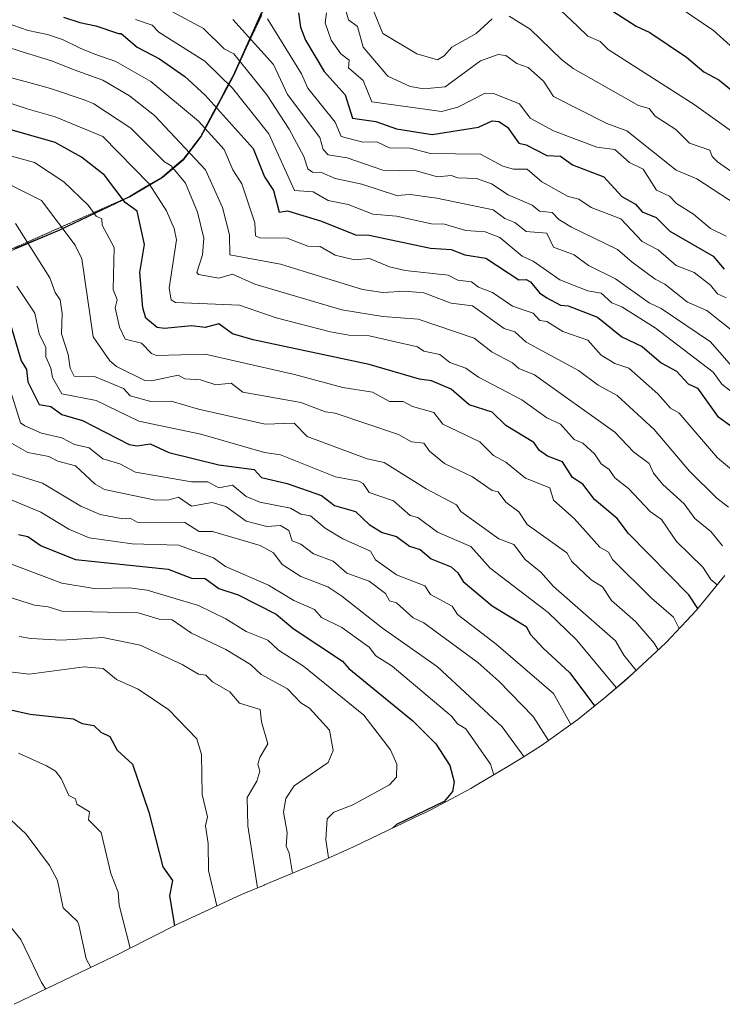
# Model space of a CAD drawing. Units: metres. Extents: x 672146 to 675467, y 4735986 to 4737604.
# Drawn here: x 674154 to 674359, y 4736091 to 4736380 of the extents above; entities that cross this region are included whole.
import ezdxf

# ---------------------------------------------------------------- set-up
doc = ezdxf.new("R2010")
doc.units = ezdxf.units.M
doc.header["$MEASUREMENT"] = 0
doc.linetypes.add('TRAZOS2', pattern=[0.375, 0.25, -0.125])
for name, color, linetype, lineweight in [('Arbolado forestal CxS', 92, 'Continuous', 0), ('Comunidad autónoma', 142, 'Continuous', 30), ('Curva de nivel maestra', 36, 'Continuous', 30), ('Curva de nivel normal', 36, 'Continuous', 0), ('Matorral CxS', 135, 'Continuous', 0), ('Municipio', 9, 'Continuous', 13), ('Municipio CxS', 142, 'Continuous', 0), ('Provincia', 19, 'Continuous', 0), ('Vía pecuaria eje', 92, 'TRAZOS2', 0)]:
    doc.layers.add(name, color=color, linetype=linetype, lineweight=lineweight)

# ---------------------------------------------------------------- blocks, each defined once
blk = doc.blocks.new('*U150')
at = {"layer": 'Arbolado forestal CxS', "color": 92, "linetype": 'Continuous', "lineweight": 0}
for points in [[(673944.6445, 4736386.3127, 1262.4079), (673964.2579, 4736364.0839, 1286.4426), (673976.0255, 4736343.1631, 1303.9681), (673990.4087, 4736318.3191, 1324.5878), (674004.7917, 4736322.2411, 1317.4574), (674020.4827, 4736344.4695, 1289.4184), (674033.5585, 4736336.6247, 1295.7109), (674036.1731, 4736309.1659, 1328.8673), (674032.2497, 4736292.1671, 1335.995), (674039.8895, 4736261.4369, 1358.991), (674065.3511, 4736271.5573, 1345.7999), (674094.1609, 4736285.4269, 1329.0989), (674112.5307, 4736294.7867, 1318.4), (674138.0805, 4736306.5663, 1300.7381), (674165.2901, 4736317.9961, 1285.345), (674185.8099, 4736327.7757, 1274.15), (674195.3499, 4736333.4157, 1267.2268), (674201.4799, 4736338.6155, 1262.2255), (674206.6799, 4736345.4355, 1256.7324), (674216.1299, 4736363.1451, 1243.364), (674232.8403, 4736400.1647, 1220.2227)], [(674360.0107, 4736216.9077, 1268.2528), (674351.7081, 4736206.7909, 1275.3009), (674342.7615, 4736197.2387, 1283.1552), (674333.2093, 4736188.2921, 1290.7279), (674330.7181, 4736186.1433, 1292.8485), (674324.5881, 4736180.9433, 1297.9049), (674316.9623, 4736174.7895, 1303.2464), (674306.3241, 4736167.1661, 1311.0279), (674300.9499, 4736163.7857, 1314.5482), (674296.9923, 4736161.2963, 1316.9494), (674287.4522, 4736155.6562, 1321.3721), (674285.6699, 4736154.6148, 1321.8221), (674274.1276, 4736148.4454, 1322.6701), (674271.7525, 4736147.2935, 1322.6975), (674270.9722, 4736146.9214, 1322.621), (674251.2425, 4736137.5135, 1326.2452), (674242.5723, 4736133.6293, 1330.0131), (674225.1823, 4736126.3293, 1338.269), (674225.0793, 4736126.2861, 1338.3157), (674218.4899, 4736123.5243, 1341.0612), (674199.7111, 4736114.8661, 1348.9109), (674184.8675, 4736107.2989, 1355.3252), (674182.4877, 4736106.1055, 1356.1872), (674180.7613, 4736105.2643, 1356.8811), (674151.9413, 4736091.3943, 1368.253)]]:
    blk.add_polyline3d(points, dxfattribs=at)
blk = doc.blocks.new('*U161')
at = {"layer": 'Curva de nivel normal', "color": 36, "linetype": 'Continuous', "lineweight": 0}
blk.add_polyline3d([(674215.98, 4736379.73, 1235), (674227.88, 4736366.53, 1235), (674232, 4736357.75, 1235), (674241.41, 4736345.16, 1235), (674242.37, 4736341.63, 1235), (674243.88, 4736340.05, 1235), (674249.46, 4736339.21, 1235), (674259.87, 4736335.55, 1235), (674269.59, 4736335.35, 1235), (674275.87, 4736333.63, 1235), (674279.87, 4736333.99, 1235), (674281.87, 4736333.34, 1235), (674287.35, 4736333.11, 1235), (674291.7, 4736331.63, 1235), (674296.61, 4736328.37, 1235), (674303.59, 4736325.36, 1235), (674305.81, 4736323.58, 1235), (674309.45, 4736323.22, 1235), (674311.42, 4736321.19, 1235), (674315.1, 4736318.87, 1235), (674328.61, 4736312.38, 1235), (674332.86, 4736308.63, 1235), (674339.65, 4736303.64, 1235), (674342.48, 4736302.25, 1235), (674349.13, 4736296.91, 1235), (674354.73, 4736294.51, 1235), (674363.4, 4736287.64, 1235)], dxfattribs=at)
blk = doc.blocks.new('*U162')
at = {"layer": 'Curva de nivel normal', "color": 36, "linetype": 'Continuous', "lineweight": 0}
blk.add_polyline3d([(674365.9, 4736267.64, 1245), (674359.15, 4736272.93, 1245), (674356.63, 4736276.41, 1245), (674339.68, 4736289.45, 1245), (674329.87, 4736295.59, 1245), (674326.95, 4736296.72, 1245), (674323.79, 4736299.56, 1245), (674319.87, 4736300.3, 1245), (674311.74, 4736303.51, 1245), (674303.87, 4736308.96, 1245), (674300.64, 4736310.41, 1245), (674294.12, 4736315.89, 1245), (674289.87, 4736317.54, 1245), (674284.19, 4736317.96, 1245), (674277.97, 4736319.74, 1245), (674274.08, 4736319.85, 1245), (674263.87, 4736322.09, 1245), (674256.91, 4736322.67, 1245), (674249.76, 4736325.52, 1245), (674243.88, 4736326.71, 1245), (674239.47, 4736329.22, 1245), (674234.04, 4736329.63, 1245), (674226.45, 4736346.2, 1245), (674215.86, 4736359.63, 1245), (674207.78, 4736367.53, 1245), (674194.27, 4736376.02, 1245), (674192.32, 4736378.07, 1245), (674187.41, 4736379.65, 1245)], dxfattribs=at)
blk = doc.blocks.new('*U164')
at = {"layer": 'Curva de nivel normal', "color": 36, "linetype": 'Continuous', "lineweight": 0}
blk.add_polyline3d([(674247.61, 4736387.63, 1215), (674249.83, 4736379.63, 1215), (674252.43, 4736377.63, 1215), (674254.13, 4736371.63, 1215), (674261.37, 4736363.13, 1215), (674267.87, 4736360.07, 1215), (674271.87, 4736359.36, 1215), (674278.18, 4736359.94, 1215), (674288.45, 4736367.63, 1215), (674293.66, 4736369.42, 1215), (674295.87, 4736369.16, 1215), (674299.1, 4736366.86, 1215), (674302.48, 4736365.63, 1215), (674306.9, 4736361.63, 1215), (674309.87, 4736357.15, 1215), (674325.5, 4736349.26, 1215), (674331.3, 4736347.06, 1215), (674345.81, 4736335.58, 1215), (674351.86, 4736333.06, 1215), (674365.86, 4736323.9, 1215)], dxfattribs=at)
blk = doc.blocks.new('*U166')
at = {"layer": 'Curva de nivel normal', "color": 36, "linetype": 'Continuous', "lineweight": 0}
blk.add_polyline3d([(674143.92, 4736341.66, 1280), (674157.89, 4736337.84, 1280), (674166.44, 4736332.18, 1280), (674173.55, 4736325.31, 1280), (674175.88, 4736322.15, 1280), (674177.55, 4736321.31, 1280), (674177.69, 4736319.45, 1280), (674181.18, 4736312.94, 1280), (674180.93, 4736300.69, 1280), (674182.1, 4736297.64, 1280), (674181.51, 4736295.27, 1280), (674182.7, 4736289.64, 1280), (674184.39, 4736286.15, 1280), (674189.18, 4736284.94, 1280), (674192.11, 4736281.87, 1280), (674193.59, 4736281.35, 1280), (674207.88, 4736281.71, 1280), (674234.05, 4736275.81, 1280), (674248.17, 4736271.93, 1280), (674256.86, 4736270.62, 1280), (674261.87, 4736267.89, 1280), (674265.87, 4736267.83, 1280), (674268.6, 4736266.37, 1280), (674274.84, 4736264.61, 1280), (674277.44, 4736261.21, 1280), (674288.33, 4736256.1, 1280), (674292.28, 4736252.05, 1280), (674295.87, 4736250.08, 1280), (674301.67, 4736245.44, 1280), (674308.78, 4736242.55, 1280), (674309.87, 4736239, 1280), (674315.94, 4736233.65, 1280), (674323.4, 4736225.18, 1280), (674326, 4736223.78, 1280), (674327.15, 4736221.65, 1280), (674338.55, 4736210.33, 1280), (674344.97, 4736204.76, 1280), (674346.69, 4736201.44, 1280)], dxfattribs=at)
blk = doc.blocks.new('*U167')
at = {"layer": 'Curva de nivel normal', "color": 36, "linetype": 'Continuous', "lineweight": 0}
blk.add_polyline3d([(674337.72, 4736389.48, 1195), (674356.71, 4736376.48, 1195), (674371.46, 4736363.23, 1195)], dxfattribs=at)
blk = doc.blocks.new('*U169')
at = {"layer": 'Curva de nivel normal', "color": 36, "linetype": 'Continuous', "lineweight": 0}
blk.add_polyline3d([(674149.29, 4736378.86, 1255), (674156.04, 4736376.43, 1255), (674161.64, 4736375.33, 1255), (674166.07, 4736373.8, 1255), (674171.21, 4736371.3, 1255), (674175.26, 4736369.66, 1255), (674181.63, 4736367.38, 1255), (674191.88, 4736361.57, 1255), (674205.88, 4736349.92, 1255), (674213.38, 4736341.63, 1255), (674215.91, 4736335.66, 1255), (674218.6, 4736331.63, 1255), (674222.43, 4736320.19, 1255), (674222.62, 4736316.38, 1255), (674223.88, 4736315.77, 1255), (674231.88, 4736315.73, 1255), (674237.88, 4736313.38, 1255), (674241.5, 4736313.26, 1255), (674245.88, 4736310.74, 1255), (674251.57, 4736309.33, 1255), (674255.93, 4736309.69, 1255), (674261.87, 4736307.27, 1255), (674266.43, 4736306.2, 1255), (674279.05, 4736304.82, 1255), (674281.87, 4736303.38, 1255), (674285.87, 4736302.9, 1255), (674287.87, 4736301.3, 1255), (674292.02, 4736299.79, 1255), (674297.87, 4736295.74, 1255), (674303.95, 4736293.72, 1255), (674305.84, 4736291.61, 1255), (674307.87, 4736291.29, 1255), (674312.63, 4736288.4, 1255), (674319.87, 4736285.84, 1255), (674323.87, 4736281.44, 1255), (674327.87, 4736279.01, 1255), (674331.9, 4736277.67, 1255), (674340.38, 4736270.15, 1255), (674344.13, 4736265.9, 1255), (674346.66, 4736264.44, 1255), (674357.86, 4736251.37, 1255), (674364.78, 4736245.64, 1255)], dxfattribs=at)
blk = doc.blocks.new('*U172')
at = {"layer": 'Curva de nivel normal', "color": 36, "linetype": 'Continuous', "lineweight": 0}
blk.add_polyline3d([(674144.72, 4736357.14, 1270), (674155.68, 4736353.58, 1270), (674163.89, 4736351.25, 1270), (674177.88, 4736345.4, 1270), (674191.47, 4736331.63, 1270), (674196.47, 4736323.64, 1270), (674198.72, 4736318.48, 1270), (674199.42, 4736315.18, 1270), (674197.28, 4736301.04, 1270), (674197.86, 4736297.64, 1270), (674199.12, 4736296.88, 1270), (674217.88, 4736296.08, 1270), (674228.62, 4736292.38, 1270), (674244.51, 4736288.27, 1270), (674249.88, 4736287.28, 1270), (674255.88, 4736287.08, 1270), (674270.06, 4736283.83, 1270), (674271.87, 4736282.62, 1270), (674276.54, 4736281.64, 1270), (674279.51, 4736279.28, 1270), (674284.21, 4736277.64, 1270), (674287.87, 4736275, 1270), (674300.6, 4736268.37, 1270), (674307.87, 4736263.1, 1270), (674311.87, 4736261.27, 1270), (674315.87, 4736256.78, 1270), (674318.47, 4736255.64, 1270), (674321.87, 4736252.5, 1270), (674323.85, 4736249.62, 1270), (674326.16, 4736247.93, 1270), (674327.87, 4736245.5, 1270), (674331.87, 4736242.36, 1270), (674338.17, 4736235.65, 1270), (674341.53, 4736233.31, 1270), (674345.86, 4736226.88, 1270), (674353.62, 4736219.41, 1270), (674355.99, 4736215.78, 1270), (674357.77, 4736214.17, 1270)], dxfattribs=at)
blk = doc.blocks.new('*U176')
at = {"layer": 'Curva de nivel normal', "color": 36, "linetype": 'Continuous', "lineweight": 0}
blk.add_polyline3d([(674360.44, 4736316.22, 1220), (674355.86, 4736318.47, 1220), (674350.91, 4736322.69, 1220), (674345.86, 4736325.83, 1220), (674343.87, 4736328.02, 1220), (674340, 4736329.76, 1220), (674336.17, 4736335.93, 1220), (674332.12, 4736337.88, 1220), (674327.87, 4736341.67, 1220), (674322.54, 4736342.3, 1220), (674309.87, 4736347.14, 1220), (674303.04, 4736350.8, 1220), (674299.87, 4736355.02, 1220), (674292.3, 4736358.06, 1220), (674289.87, 4736358.13, 1220), (674281.87, 4736353.99, 1220), (674277.03, 4736352.79, 1220), (674256.65, 4736355.63, 1220), (674254.11, 4736361.86, 1220), (674249.77, 4736365.52, 1220), (674250.01, 4736367.76, 1220), (674247.58, 4736369.63, 1220), (674244.71, 4736373.63, 1220), (674242.94, 4736378.69, 1220), (674243.36, 4736381.63, 1220)], dxfattribs=at)
blk = doc.blocks.new('*U177')
at = {"layer": 'Curva de nivel normal', "color": 36, "linetype": 'Continuous', "lineweight": 0}
blk.add_polyline3d([(674149.49, 4736371.77, 1260), (674153.63, 4736370.46, 1260), (674162.78, 4736367.63, 1260), (674169.48, 4736364.92, 1260), (674177.88, 4736361.9, 1260), (674185.63, 4736357.38, 1260), (674193.04, 4736351.63, 1260), (674207.97, 4736335.72, 1260), (674212.89, 4736324.65, 1260), (674214.94, 4736316.7, 1260), (674215.09, 4736310.85, 1260), (674229.88, 4736308.07, 1260), (674253.88, 4736300.67, 1260), (674259.87, 4736299.74, 1260), (674266.41, 4736300.18, 1260), (674271.87, 4736299.66, 1260), (674279.87, 4736296.67, 1260), (674286.1, 4736295.87, 1260), (674295.45, 4736289.22, 1260), (674298.5, 4736288.27, 1260), (674301.87, 4736285.28, 1260), (674317.22, 4736276.99, 1260), (674322.9, 4736272.67, 1260), (674328.55, 4736269.64, 1260), (674339.32, 4736259.64, 1260), (674349.69, 4736247.47, 1260), (674357.75, 4736239.54, 1260), (674361.16, 4736236.95, 1260)], dxfattribs=at)
blk = doc.blocks.new('*U178')
at = {"layer": 'Curva de nivel normal', "color": 36, "linetype": 'Continuous', "lineweight": 0}
blk.add_polyline3d([(674226.11, 4736379.86, 1230), (674236.02, 4736363.77, 1230), (674237.86, 4736359.61, 1230), (674245.93, 4736349.68, 1230), (674247.7, 4736345.45, 1230), (674254.04, 4736343.79, 1230), (674258.14, 4736343.9, 1230), (674261.87, 4736342.14, 1230), (674267.87, 4736342.02, 1230), (674273.87, 4736340.42, 1230), (674288.5, 4736340.26, 1230), (674295.01, 4736336.77, 1230), (674298.13, 4736335.89, 1230), (674302.11, 4736335.87, 1230), (674306.4, 4736332.16, 1230), (674314.12, 4736327.88, 1230), (674317.32, 4736327.09, 1230), (674320.92, 4736324.69, 1230), (674329.55, 4736321.32, 1230), (674335.87, 4736314.75, 1230), (674340.47, 4736312.24, 1230), (674345.83, 4736307.64, 1230), (674351.05, 4736305.64, 1230), (674355.86, 4736301.88, 1230), (674357.86, 4736299.36, 1230), (674360.46, 4736298.24, 1230)], dxfattribs=at)
blk = doc.blocks.new('*U180')
at = {"layer": 'Curva de nivel normal', "color": 36, "linetype": 'Continuous', "lineweight": 0}
blk.add_polyline3d([(674149.34, 4736363.06, 1265), (674160.44, 4736360.07, 1265), (674162.8, 4736359.43, 1265), (674172.41, 4736356.16, 1265), (674175.26, 4736355.01, 1265), (674186.11, 4736347.86, 1265), (674195.88, 4736338.01, 1265), (674197.88, 4736336.89, 1265), (674202.06, 4736331.81, 1265), (674205.57, 4736323.33, 1265), (674207.46, 4736315.64, 1265), (674207.09, 4736310.85, 1265), (674205.43, 4736305.64, 1265), (674205.88, 4736305.02, 1265), (674211.88, 4736303.99, 1265), (674215.88, 4736305.14, 1265), (674222.43, 4736302.19, 1265), (674247.88, 4736294.69, 1265), (674259.87, 4736292.78, 1265), (674270.21, 4736291.98, 1265), (674286.61, 4736286.38, 1265), (674291.87, 4736282.33, 1265), (674297.87, 4736279.21, 1265), (674299.73, 4736277.5, 1265), (674304.26, 4736275.64, 1265), (674327.87, 4736258.93, 1265), (674333.33, 4736253.1, 1265), (674337.93, 4736249.7, 1265), (674339.13, 4736246.9, 1265), (674341.84, 4736243.61, 1265), (674348.14, 4736237.93, 1265), (674351.22, 4736233.65, 1265), (674355.98, 4736229.77, 1265), (674359.41, 4736225.65, 1265)], dxfattribs=at)
blk = doc.blocks.new('*U181')
at = {"layer": 'Curva de nivel normal', "color": 36, "linetype": 'Continuous', "lineweight": 0}
blk.add_polyline3d([(674141.89, 4736335.56, 1285), (674159.89, 4736326.75, 1285), (674169.72, 4736313.64, 1285), (674171.7, 4736309.64, 1285), (674175.05, 4736286.81, 1285), (674179.88, 4736279.75, 1285), (674181.88, 4736278.14, 1285), (674190.21, 4736273.97, 1285), (674192.11, 4736273.87, 1285), (674199.88, 4736275.62, 1285), (674201.88, 4736274.5, 1285), (674206.46, 4736274.22, 1285), (674211, 4736272.76, 1285), (674215.48, 4736273.24, 1285), (674218.88, 4736270.64, 1285), (674235.88, 4736267.56, 1285), (674243.11, 4736264.87, 1285), (674245.88, 4736264.46, 1285), (674264.45, 4736258.22, 1285), (674268.26, 4736256.03, 1285), (674271.87, 4736255.65, 1285), (674273.58, 4736253.35, 1285), (674277.91, 4736249.68, 1285), (674286.09, 4736245.86, 1285), (674291.87, 4736241.8, 1285), (674293.68, 4736241.45, 1285), (674295.87, 4736238.39, 1285), (674299.74, 4736235.52, 1285), (674302.12, 4736231.9, 1285), (674313.77, 4736223.55, 1285), (674315.26, 4736221.04, 1285), (674320.91, 4736215.65, 1285), (674324.18, 4736213.65, 1285), (674326.84, 4736209.65, 1285), (674333.87, 4736203.45, 1285), (674339.37, 4736197.15, 1285), (674340.54, 4736195.16, 1285)], dxfattribs=at)
blk = doc.blocks.new('*U184')
at = {"layer": 'Curva de nivel normal', "color": 36, "linetype": 'Continuous', "lineweight": 0}
blk.add_polyline3d([(674305.13, 4736388.89, 1205), (674317.01, 4736377.63, 1205), (674319.87, 4736374.78, 1205), (674323.52, 4736373.28, 1205), (674325.87, 4736370.93, 1205), (674351.07, 4736354.84, 1205), (674362.7, 4736346.47, 1205)], dxfattribs=at)
blk = doc.blocks.new('*U185')
at = {"layer": 'Curva de nivel normal', "color": 36, "linetype": 'Continuous', "lineweight": 0}
for points in [[(674255.74, 4736385.63, 1210), (674259.87, 4736375.58, 1210), (674269.85, 4736369.61, 1210), (674275.87, 4736367.89, 1210), (674277.87, 4736369.04, 1210), (674280.08, 4736371.63, 1210), (674287.26, 4736375.63, 1210), (674291.87, 4736379.87, 1210)], [(674296.87, 4736380.63, 1210), (674303.07, 4736376.83, 1210), (674312.21, 4736367.97, 1210), (674315.64, 4736365.4, 1210), (674334.73, 4736354.49, 1210), (674337.9, 4736353.66, 1210), (674339.64, 4736351.4, 1210), (674345.71, 4736347.48, 1210), (674349.73, 4736343.5, 1210), (674355.64, 4736341.41, 1210), (674356.32, 4736339.63, 1210), (674357.86, 4736338.05, 1210), (674364, 4736333.77, 1210)]]:
    blk.add_polyline3d(points, dxfattribs=at)
blk = doc.blocks.new('*U186')
at = {"layer": 'Curva de nivel normal', "color": 36, "linetype": 'Continuous', "lineweight": 0}
blk.add_polyline3d([(674361.86, 4736278.44, 1240), (674355.86, 4736285.37, 1240), (674341.37, 4736295.14, 1240), (674337.87, 4736296.76, 1240), (674328.05, 4736303.82, 1240), (674320.07, 4736307.64, 1240), (674315.87, 4736310.8, 1240), (674309.87, 4736313, 1240), (674307.87, 4736317.12, 1240), (674301.84, 4736317.64, 1240), (674298.53, 4736320.3, 1240), (674295.64, 4736321.41, 1240), (674292.17, 4736323.94, 1240), (674275.66, 4736327.43, 1240), (674267.87, 4736328.49, 1240), (674263.87, 4736328.19, 1240), (674253.71, 4736331.46, 1240), (674245.88, 4736333.15, 1240), (674241.88, 4736334.95, 1240), (674239.23, 4736334.98, 1240), (674237.88, 4736335.99, 1240), (674236.76, 4736339.63, 1240), (674232.42, 4736347.63, 1240), (674225.94, 4736357.69, 1240), (674216.23, 4736369.63, 1240), (674213.39, 4736371.14, 1240), (674207.33, 4736377.08, 1240), (674197.88, 4736382.17, 1240)], dxfattribs=at)
blk = doc.blocks.new('*U202')
at = {"layer": 'Curva de nivel maestra', "color": 36, "linetype": 'Continuous', "lineweight": 30}
blk.add_polyline3d([(674352.12, 4736207.29, 1275), (674349.51, 4736211.3, 1275), (674331.87, 4736229.24, 1275), (674328.47, 4736233.65, 1275), (674321.87, 4736239.15, 1275), (674318.46, 4736243.64, 1275), (674315.39, 4736245.64, 1275), (674312.45, 4736250.22, 1275), (674308.08, 4736251.85, 1275), (674305.75, 4736253.52, 1275), (674304.06, 4736255.83, 1275), (674295.87, 4736260.82, 1275), (674291.87, 4736264.73, 1275), (674285.16, 4736266.93, 1275), (674279.87, 4736271.46, 1275), (674274.16, 4736273.93, 1275), (674270.63, 4736274.4, 1275), (674255.88, 4736278.66, 1275), (674221.88, 4736285.92, 1275), (674215.88, 4736287.7, 1275), (674211.88, 4736290.63, 1275), (674207.81, 4736289.57, 1275), (674203.88, 4736290.02, 1275), (674195.88, 4736289.22, 1275), (674193.79, 4736289.55, 1275), (674190.5, 4736292.26, 1275), (674189.54, 4736295.3, 1275), (674188.71, 4736305.64, 1275), (674190.11, 4736313.87, 1275), (674187.88, 4736323.59, 1275), (674184.38, 4736326.14, 1275), (674178.35, 4736334.1, 1275), (674171.64, 4736339.39, 1275), (674163.91, 4736343.65, 1275), (674149.94, 4736347.68, 1275)], dxfattribs=at)
blk = doc.blocks.new('*U203')
at = {"layer": 'Curva de nivel maestra', "color": 36, "linetype": 'Continuous', "lineweight": 30}
blk.add_polyline3d([(674325.87, 4736383.06, 1200), (674334.03, 4736377.79, 1200), (674338.11, 4736375.87, 1200), (674348.86, 4736368.63, 1200), (674353.86, 4736364.39, 1200), (674358.31, 4736362.08, 1200), (674370.44, 4736352.21, 1200)], dxfattribs=at)
blk = doc.blocks.new('*U204')
at = {"layer": 'Curva de nivel maestra', "color": 36, "linetype": 'Continuous', "lineweight": 30}
blk.add_polyline3d([(674166.33, 4736380.41, 1250), (674171.1, 4736378.85, 1250), (674175.79, 4736377.88, 1250), (674182.49, 4736375.6, 1250), (674183.21, 4736375.63, 1250), (674187.88, 4736371.63, 1250), (674194.46, 4736368.21, 1250), (674201.88, 4736363, 1250), (674207.88, 4736357.52, 1250), (674221.88, 4736341.91, 1250), (674225.21, 4736333.63, 1250), (674227.81, 4736329.63, 1250), (674229.52, 4736323.28, 1250), (674231.92, 4736323.64, 1250), (674241.88, 4736320.64, 1250), (674251.88, 4736316.63, 1250), (674255.88, 4736316.52, 1250), (674273.87, 4736312.72, 1250), (674279.87, 4736312.35, 1250), (674283.87, 4736310.84, 1250), (674290.09, 4736309.86, 1250), (674299.73, 4736303.5, 1250), (674301.87, 4736303.6, 1250), (674303.13, 4736302.9, 1250), (674305.75, 4736299.64, 1250), (674307.87, 4736298.17, 1250), (674311.87, 4736296.09, 1250), (674314.13, 4736295.9, 1250), (674322.74, 4736292.51, 1250), (674329.87, 4736286.81, 1250), (674335.87, 4736283.96, 1250), (674341.43, 4736279.2, 1250), (674345.86, 4736276.74, 1250), (674349.29, 4736273.07, 1250), (674352.02, 4736271.8, 1250), (674357.86, 4736263.53, 1250), (674362.45, 4736260.23, 1250)], dxfattribs=at)
blk = doc.blocks.new('*U208')
at = {"layer": 'Curva de nivel maestra', "color": 36, "linetype": 'Continuous', "lineweight": 30}
blk.add_polyline3d([(674235.22, 4736381.63, 1225), (674235.73, 4736377.48, 1225), (674237.21, 4736373.63, 1225), (674242.68, 4736364.43, 1225), (674248.85, 4736357.63, 1225), (674251.02, 4736350.77, 1225), (674257.87, 4736349.82, 1225), (674263.87, 4736347.65, 1225), (674274.3, 4736346.06, 1225), (674287.87, 4736348.16, 1225), (674291.87, 4736350.03, 1225), (674293.87, 4736349.88, 1225), (674296.38, 4736348.14, 1225), (674299.7, 4736343.46, 1225), (674301.87, 4736343.03, 1225), (674307.87, 4736339.85, 1225), (674311.96, 4736339.72, 1225), (674315.38, 4736337.14, 1225), (674324.59, 4736333.63, 1225), (674329.87, 4736327.85, 1225), (674333.85, 4736325.62, 1225), (674335.87, 4736323.4, 1225), (674339.96, 4736321.73, 1225), (674343.97, 4736317.74, 1225), (674356.66, 4736310.44, 1225), (674359.86, 4736306.64, 1225)], dxfattribs=at)

msp = doc.modelspace()

# ---------------------------------------------------------------- linework, layer by layer
at = {"layer": 'Arbolado forestal CxS', "color": 92, "linetype": 'Continuous', "lineweight": 0}
for points in [[(673944.64, 4736386.31, 1262.41), (673964.26, 4736364.08, 1286.44), (673976.03, 4736343.16, 1303.97), (673990.41, 4736318.32, 1324.59), (674004.79, 4736322.24, 1317.46), (674020.48, 4736344.47, 1289.42), (674033.56, 4736336.62, 1295.71), (674036.17, 4736309.17, 1328.87), (674032.25, 4736292.17, 1336), (674039.89, 4736261.44, 1358.99), (674065.35, 4736271.56, 1345.8), (674094.16, 4736285.43, 1329.1), (674112.53, 4736294.79, 1318.4), (674138.08, 4736306.57, 1300.74), (674165.29, 4736318, 1285.35), (674185.81, 4736327.78, 1274.15), (674195.35, 4736333.42, 1267.23), (674201.48, 4736338.62, 1262.23), (674206.68, 4736345.44, 1256.73), (674216.13, 4736363.15, 1243.36), (674232.84, 4736400.16, 1220.22)], [(674360.01, 4736216.91, 1268.25), (674351.71, 4736206.79, 1275.3), (674342.76, 4736197.24, 1283.16), (674333.21, 4736188.29, 1290.73), (674330.72, 4736186.14, 1292.85), (674324.59, 4736180.94, 1297.9), (674316.96, 4736174.79, 1303.25), (674306.32, 4736167.17, 1311.03), (674300.95, 4736163.79, 1314.55), (674296.99, 4736161.3, 1316.95), (674287.45, 4736155.66, 1321.37), (674285.67, 4736154.61, 1321.82), (674274.13, 4736148.45, 1322.67), (674271.75, 4736147.29, 1322.7), (674270.97, 4736146.92, 1322.62), (674251.24, 4736137.51, 1326.25), (674242.57, 4736133.63, 1330.01), (674225.18, 4736126.33, 1338.27), (674225.08, 4736126.29, 1338.32), (674218.49, 4736123.52, 1341.06), (674199.71, 4736114.87, 1348.91), (674184.87, 4736107.3, 1355.33), (674182.49, 4736106.11, 1356.19), (674180.76, 4736105.26, 1356.88), (674151.94, 4736091.39, 1368.25)]]:
    msp.add_polyline3d(points, dxfattribs=at)
at = {"layer": 'Comunidad autónoma', "color": 142, "linetype": 'Continuous', "lineweight": 30}
msp.add_polyline3d([(674224.35, 4736381.7, 1229.9), (674222.68, 4736378, 1232.17), (674221.01, 4736374.3, 1234.57), (674219.33, 4736370.59, 1237.38), (674217.66, 4736366.89, 1240.29), (674215.99, 4736363.19, 1242.86), (674214.1, 4736359.65, 1245.57), (674212.21, 4736356.11, 1248.21), (674210.32, 4736352.57, 1250.75), (674208.43, 4736349.03, 1253.49), (674206.54, 4736345.49, 1256.29), (674203.94, 4736342.07, 1259.01), (674201.34, 4736338.66, 1262.09), (674198.28, 4736336.06, 1264.53), (674195.21, 4736333.46, 1267.04), (674192.03, 4736331.58, 1269.34), (674188.85, 4736329.7, 1271.8), (674185.67, 4736327.82, 1273.85), (674181.57, 4736325.86, 1276.05), (674177.47, 4736323.91, 1278.84), (674173.36, 4736321.95, 1281.14), (674169.26, 4736320, 1283.19), (674165.16, 4736318.04, 1285.21), (674160.81, 4736316.21, 1287.37), (674156.46, 4736314.39, 1289.63), (674152.12, 4736312.56, 1291.96)], dxfattribs=at)
at = {"layer": 'Curva de nivel maestra', "color": 36, "linetype": 'Continuous', "lineweight": 30}
for points in [[(674150.31, 4736292.06, 1300), (674153.98, 4736279.73, 1300), (674155.49, 4736277.24, 1300), (674155.87, 4736273.62, 1300), (674159.19, 4736266.94, 1300), (674162.64, 4736266.39, 1300), (674165.89, 4736264.08, 1300), (674171.88, 4736262.34, 1300), (674185.56, 4736255.32, 1300), (674187.88, 4736254.88, 1300), (674191.72, 4736255.48, 1300), (674197.22, 4736252.98, 1300), (674211.88, 4736249.35, 1300), (674222.16, 4736247.92, 1300), (674224.3, 4736245.64, 1300), (674231.88, 4736243.82, 1300), (674241.88, 4736240.37, 1300), (674245.68, 4736237.45, 1300), (674251.86, 4736235.63, 1300), (674255.88, 4736231.83, 1300), (674259.71, 4736229.49, 1300), (674263.87, 4736228.37, 1300), (674267.69, 4736225.47, 1300), (674270.79, 4736224.57, 1300), (674274.05, 4736221.83, 1300), (674279.87, 4736219.49, 1300), (674281.87, 4736217.7, 1300), (674283.37, 4736215.15, 1300), (674291.87, 4736208.06, 1300), (674301.87, 4736202.01, 1300), (674303.15, 4736199.65, 1300), (674306.85, 4736195.65, 1300), (674314.66, 4736188.44, 1300), (674321.88, 4736178.75, 1300)], [(674153.18, 4736228.94, 1325), (674155.89, 4736228.35, 1325), (674159.85, 4736225.61, 1325), (674169.82, 4736221.59, 1325), (674197.01, 4736218.78, 1325), (674203.88, 4736216.12, 1325), (674207.88, 4736216.01, 1325), (674211.88, 4736213.13, 1325), (674217.53, 4736211.3, 1325), (674228.59, 4736205.65, 1325), (674233.63, 4736201.4, 1325), (674248.07, 4736191.84, 1325), (674249.88, 4736189.67, 1325), (674268.62, 4736174.4, 1325), (674275.4, 4736167.65, 1325), (674279.51, 4736161.29, 1325), (674280.75, 4736156.53, 1325), (674280.28, 4736153.66, 1325), (674277.87, 4736150.8, 1325), (674263.87, 4736143.99, 1325), (674262.79, 4736143.02, 1325)], [(674150.07, 4736177.83, 1350), (674156.59, 4736176.35, 1350), (674169.17, 4736174.94, 1350), (674171.82, 4736173.59, 1350), (674175.21, 4736172.98, 1350), (674177.29, 4736171.06, 1350), (674179.88, 4736169.82, 1350), (674182.07, 4736165.84, 1350), (674186.52, 4736161.65, 1350), (674191.32, 4736147.66, 1350), (674195.42, 4736131.66, 1350), (674198.23, 4736127.66, 1350), (674197.41, 4736123.19, 1350), (674198.81, 4736114.46, 1350)]]:
    msp.add_polyline3d(points, dxfattribs=at)
at = {"layer": 'Curva de nivel normal', "color": 36, "linetype": 'Continuous', "lineweight": 0}
for points in [[(674334.11, 4736189.13, 1290), (674330.46, 4736193.65, 1290), (674328.02, 4736197.8, 1290), (674309.87, 4736213.67, 1290), (674306.14, 4736217.92, 1290), (674301.6, 4736221.65, 1290), (674298.25, 4736226.03, 1290), (674293.87, 4736227.7, 1290), (674282.69, 4736235.65, 1290), (674281.46, 4736237.65, 1290), (674272.57, 4736242.34, 1290), (674260.27, 4736250.04, 1290), (674255.31, 4736251.07, 1290), (674237.75, 4736257.64, 1290), (674233.88, 4736261.49, 1290), (674225.45, 4736261.21, 1290), (674205.84, 4736265.6, 1290), (674197.88, 4736267.99, 1290), (674191.88, 4736267.85, 1290), (674185.88, 4736269.56, 1290), (674183.87, 4736271.63, 1290), (674175.45, 4736275.21, 1290), (674169.51, 4736275.26, 1290), (674168.33, 4736277.64, 1290), (674167.75, 4736281.64, 1290), (674165.74, 4736287.64, 1290), (674165.98, 4736293.64, 1290), (674165.36, 4736297.64, 1290), (674163.89, 4736299.75, 1290), (674162.36, 4736304.11, 1290), (674152.27, 4736320.02, 1290)], [(674152.63, 4736301.64, 1295), (674157.97, 4736293.72, 1295), (674159.19, 4736287.64, 1295), (674161.2, 4736283.64, 1295), (674161.18, 4736280.93, 1295), (674162.65, 4736277.64, 1295), (674163.1, 4736274.85, 1295), (674165.89, 4736270.12, 1295), (674175.88, 4736268.18, 1295), (674188.36, 4736262.12, 1295), (674206.56, 4736258.32, 1295), (674225.17, 4736252.93, 1295), (674229.88, 4736252.23, 1295), (674246.05, 4736245.81, 1295), (674252.8, 4736244.56, 1295), (674254.12, 4736243.88, 1295), (674255.88, 4736241.23, 1295), (674263.01, 4736238.79, 1295), (674267.87, 4736234.51, 1295), (674270.08, 4736233.86, 1295), (674275.9, 4736229.65, 1295), (674285.63, 4736225.41, 1295), (674291.33, 4736219.11, 1295), (674308.29, 4736206.07, 1295), (674316.46, 4736198.24, 1295), (674328.29, 4736184.09, 1295)], [(674150.93, 4736270.68, 1305), (674153.77, 4736261.64, 1305), (674155, 4736260.75, 1305), (674159.89, 4736258.6, 1305), (674165.89, 4736257.25, 1305), (674169.53, 4736255.28, 1305), (674173.88, 4736254.31, 1305), (674177.88, 4736251.11, 1305), (674182.85, 4736249.64, 1305), (674187.39, 4736247.15, 1305), (674203.88, 4736244.33, 1305), (674208.59, 4736244.35, 1305), (674211.88, 4736242.55, 1305), (674215.88, 4736243.37, 1305), (674219.88, 4736240.08, 1305), (674223.88, 4736238.42, 1305), (674232.84, 4736236.61, 1305), (674235.88, 4736234.85, 1305), (674238.64, 4736234.41, 1305), (674242.97, 4736230.74, 1305), (674248.12, 4736227.65, 1305), (674256.25, 4736224.02, 1305), (674257.77, 4736221.55, 1305), (674263.87, 4736217.16, 1305), (674272.16, 4736213.94, 1305), (674273.87, 4736211.35, 1305), (674280.17, 4736207.95, 1305), (674281.75, 4736205.53, 1305), (674293.08, 4736196.86, 1305), (674309.87, 4736182.34, 1305), (674314.89, 4736173.31, 1305)], [(674308.37, 4736168.64, 1310), (674303.89, 4736175.67, 1310), (674293.87, 4736186.04, 1310), (674287.67, 4736191.45, 1310), (674271.87, 4736203.08, 1310), (674268.73, 4736204.51, 1310), (674263.87, 4736208.96, 1310), (674261.78, 4736209.56, 1310), (674260.69, 4736211.65, 1310), (674255.88, 4736215.31, 1310), (674249.32, 4736217.65, 1310), (674245.35, 4736221.12, 1310), (674239.52, 4736223.29, 1310), (674235.88, 4736226.07, 1310), (674233.32, 4736227.09, 1310), (674232.38, 4736230.15, 1310), (674229.88, 4736231.52, 1310), (674225.88, 4736231.32, 1310), (674219.88, 4736232.82, 1310), (674213.88, 4736237.13, 1310), (674209.88, 4736238.34, 1310), (674203.88, 4736237.24, 1310), (674200.07, 4736239.84, 1310), (674197.3, 4736239.07, 1310), (674193.26, 4736239.03, 1310), (674178.35, 4736242.11, 1310), (674175.66, 4736243.64, 1310), (674169.88, 4736248.99, 1310), (674164.64, 4736250.39, 1310), (674162.01, 4736251.76, 1310), (674155.89, 4736252.96, 1310), (674149.06, 4736256.81, 1310)], [(674301.22, 4736163.96, 1315), (674294.86, 4736172.64, 1315), (674275.87, 4736190.23, 1315), (674259.73, 4736201.51, 1315), (674247.88, 4736210.83, 1315), (674243.81, 4736213.58, 1315), (674235.88, 4736216.68, 1315), (674230.41, 4736220.18, 1315), (674227.82, 4736223.59, 1315), (674223.91, 4736225.68, 1315), (674210, 4736229.77, 1315), (674206.06, 4736229.83, 1315), (674201.88, 4736232.47, 1315), (674187.88, 4736232.58, 1315), (674185.91, 4736233.68, 1315), (674183.72, 4736233.49, 1315), (674177.06, 4736234.83, 1315), (674171.42, 4736237.19, 1315), (674160.21, 4736243.96, 1315), (674144.94, 4736248.69, 1315)], [(674292.35, 4736158.56, 1320), (674291.38, 4736161.65, 1320), (674284.22, 4736172, 1320), (674281.73, 4736173.51, 1320), (674280, 4736175.78, 1320), (674262.62, 4736190.4, 1320), (674257.87, 4736193.37, 1320), (674255.88, 4736195.98, 1320), (674247.88, 4736201.66, 1320), (674241.88, 4736204.64, 1320), (674239.88, 4736207, 1320), (674233.8, 4736209.57, 1320), (674226.34, 4736214.11, 1320), (674213.76, 4736219.53, 1320), (674210.32, 4736222.09, 1320), (674200.01, 4736225.78, 1320), (674186.41, 4736226.18, 1320), (674173.88, 4736227.98, 1320), (674167.89, 4736230.45, 1320), (674159.7, 4736235.46, 1320), (674145.58, 4736241.33, 1320)], [(674141.89, 4736223.7, 1330), (674165.89, 4736214.69, 1330), (674175.37, 4736213.14, 1330), (674185.55, 4736213.32, 1330), (674190.84, 4736212.61, 1330), (674205.88, 4736208.11, 1330), (674213.88, 4736204.28, 1330), (674219.88, 4736200.54, 1330), (674226.19, 4736197.96, 1330), (674229.32, 4736195.09, 1330), (674236.63, 4736190.4, 1330), (674254.27, 4736176.04, 1330), (674262.1, 4736165.88, 1330), (674264, 4736161.65, 1330), (674263.87, 4736157.86, 1330), (674261.87, 4736155.65, 1330), (674250.87, 4736149.66, 1330), (674245.51, 4736147.66, 1330), (674243.59, 4736145.66, 1330), (674243.14, 4736139.66, 1330), (674243.95, 4736134.25, 1330)], [(674233.39, 4736129.78, 1335), (674232.43, 4736135.66, 1335), (674231.56, 4736137.66, 1335), (674231.88, 4736141.66, 1335), (674230.81, 4736147.66, 1335), (674231.43, 4736151.66, 1335), (674233.88, 4736155.36, 1335), (674243.88, 4736162.16, 1335), (674245.29, 4736165.65, 1335), (674244.3, 4736171.65, 1335), (674238.36, 4736178.13, 1335), (674235.84, 4736179.61, 1335), (674231.94, 4736183.71, 1335), (674224.22, 4736187.99, 1335), (674221.08, 4736190.85, 1335), (674213.88, 4736195.28, 1335), (674203.88, 4736200.06, 1335), (674198.16, 4736203.93, 1335), (674194.37, 4736204.14, 1335), (674188.21, 4736205.98, 1335), (674165.89, 4736206.48, 1335), (674161.89, 4736207.79, 1335), (674157.89, 4736208.26, 1335), (674143.89, 4736212.59, 1335)], [(674153.35, 4736199.11, 1340), (674156.74, 4736198.5, 1340), (674165.89, 4736198.03, 1340), (674177.88, 4736198.74, 1340), (674188.81, 4736196.58, 1340), (674201.13, 4736190.9, 1340), (674205.88, 4736188.08, 1340), (674208, 4736187.77, 1340), (674209.99, 4736185.76, 1340), (674215.06, 4736182.83, 1340), (674217.88, 4736179.53, 1340), (674223.96, 4736177.73, 1340), (674224.31, 4736174.08, 1340), (674226.21, 4736167.65, 1340), (674223.88, 4736163.65, 1340), (674223.31, 4736161.65, 1340), (674223.84, 4736159.61, 1340), (674222.99, 4736156.76, 1340), (674220.13, 4736151.91, 1340), (674220.31, 4736143.66, 1340), (674223.12, 4736125.47, 1340)], [(674147.31, 4736189.07, 1345), (674156.25, 4736188.01, 1345), (674172.43, 4736190.2, 1345), (674177.93, 4736189.7, 1345), (674181.88, 4736186.51, 1345), (674188.17, 4736183.65, 1345), (674197.17, 4736177.65, 1345), (674205.35, 4736169.12, 1345), (674206.8, 4736164.57, 1345), (674206.99, 4736152.77, 1345), (674208.48, 4736146.26, 1345), (674207.92, 4736143.66, 1345), (674208.72, 4736138.5, 1345), (674208.82, 4736130.6, 1345), (674211.28, 4736120.2, 1345)], [(674153.2, 4736164.96, 1355), (674161.4, 4736161.16, 1355), (674163.99, 4736159.65, 1355), (674165.7, 4736157.46, 1355), (674167.89, 4736152.55, 1355), (674169.81, 4736151.59, 1355), (674170.22, 4736150, 1355), (674173.97, 4736147.75, 1355), (674173.63, 4736145.41, 1355), (674177.41, 4736141.66, 1355), (674180.24, 4736129.66, 1355), (674182.4, 4736124.18, 1355), (674182.61, 4736120.39, 1355), (674185.91, 4736107.83, 1355)], [(674146.22, 4736149.66, 1360), (674155.39, 4736141.16, 1360), (674162.29, 4736132.06, 1360), (674164.54, 4736127.66, 1360), (674166.25, 4736119.66, 1360), (674170.48, 4736115.66, 1360), (674170.86, 4736114.64, 1360), (674172.97, 4736104.75, 1360), (674174.33, 4736102.17, 1360)], [(674147.93, 4736117.7, 1365), (674153.89, 4736110.41, 1365), (674159.89, 4736097.81, 1365), (674161.19, 4736095.84, 1365)]]:
    msp.add_polyline3d(points, dxfattribs=at)
at = {"layer": 'Matorral CxS', "color": 135, "linetype": 'Continuous', "lineweight": 0}
for points in [[(674232.84, 4736400.16, 1220.22), (674216.13, 4736363.15, 1243.36), (674206.68, 4736345.44, 1256.73), (674201.48, 4736338.62, 1262.23), (674195.35, 4736333.42, 1267.23), (674185.81, 4736327.78, 1274.15), (674165.29, 4736318, 1285.35), (674138.08, 4736306.57, 1300.74), (674112.53, 4736294.79, 1318.4), (674094.16, 4736285.43, 1329.1), (674065.35, 4736271.56, 1345.8), (674039.89, 4736261.44, 1358.99), (674039.89, 4736261.44, 1358.99), (674032.25, 4736292.17, 1336), (674036.17, 4736309.17, 1328.87), (674033.56, 4736336.62, 1295.71), (674020.48, 4736344.47, 1289.42), (674004.79, 4736322.24, 1317.46), (673990.41, 4736318.32, 1324.59), (673976.03, 4736343.16, 1303.97), (673964.26, 4736364.08, 1286.44), (673944.64, 4736386.31, 1262.41)], [(673944.64, 4736386.31, 1262.41), (673964.26, 4736364.08, 1286.44), (673976.03, 4736343.16, 1303.97), (673990.41, 4736318.32, 1324.59), (674004.79, 4736322.24, 1317.46), (674020.48, 4736344.47, 1289.42), (674033.56, 4736336.62, 1295.71), (674036.17, 4736309.17, 1328.87), (674032.25, 4736292.17, 1336), (674039.89, 4736261.44, 1358.99), (674065.35, 4736271.56, 1345.8), (674094.16, 4736285.43, 1329.1), (674112.53, 4736294.79, 1318.4), (674138.08, 4736306.57, 1300.74), (674165.29, 4736318, 1285.35), (674185.81, 4736327.78, 1274.15), (674195.35, 4736333.42, 1267.23), (674201.48, 4736338.62, 1262.23), (674206.68, 4736345.44, 1256.73), (674216.13, 4736363.15, 1243.36), (674232.84, 4736400.16, 1220.22)]]:
    msp.add_polyline3d(points, dxfattribs=at)
at = {"layer": 'Municipio', "color": 9, "linetype": 'Continuous', "lineweight": 13}
msp.add_polyline3d([(674224.35, 4736381.7, 1229.9), (674222.68, 4736378, 1232.17), (674221.01, 4736374.3, 1234.57), (674219.33, 4736370.59, 1237.38), (674217.66, 4736366.89, 1240.29), (674215.99, 4736363.19, 1242.86), (674214.1, 4736359.65, 1245.57), (674212.21, 4736356.11, 1248.21), (674210.32, 4736352.57, 1250.75), (674208.43, 4736349.03, 1253.49), (674206.54, 4736345.49, 1256.29), (674203.94, 4736342.07, 1259.01), (674201.34, 4736338.66, 1262.09), (674198.28, 4736336.06, 1264.53), (674195.21, 4736333.46, 1267.04), (674192.03, 4736331.58, 1269.34), (674188.85, 4736329.7, 1271.8), (674185.67, 4736327.82, 1273.85), (674181.57, 4736325.86, 1276.05), (674177.47, 4736323.91, 1278.84), (674173.36, 4736321.95, 1281.14), (674169.26, 4736320, 1283.19), (674165.16, 4736318.04, 1285.21), (674160.81, 4736316.21, 1287.37), (674156.46, 4736314.39, 1289.63), (674152.12, 4736312.56, 1291.96)], dxfattribs=at)
at = {"layer": 'Municipio CxS', "color": 142, "linetype": 'Continuous', "lineweight": 0}
msp.add_polyline3d([(674224.35, 4736381.7, 1229.9), (674222.68, 4736378, 1232.17), (674221.01, 4736374.3, 1234.57), (674219.33, 4736370.59, 1237.38), (674217.66, 4736366.89, 1240.29), (674215.99, 4736363.19, 1242.86), (674214.1, 4736359.65, 1245.57), (674212.21, 4736356.11, 1248.21), (674210.32, 4736352.57, 1250.75), (674208.43, 4736349.03, 1253.49), (674206.54, 4736345.49, 1256.29), (674203.94, 4736342.07, 1259.01), (674201.34, 4736338.66, 1262.09), (674198.28, 4736336.06, 1264.53), (674195.21, 4736333.46, 1267.04), (674192.03, 4736331.58, 1269.34), (674188.85, 4736329.7, 1271.8), (674185.67, 4736327.82, 1273.85), (674181.57, 4736325.86, 1276.05), (674177.47, 4736323.91, 1278.84), (674173.36, 4736321.95, 1281.14), (674169.26, 4736320, 1283.19), (674165.16, 4736318.04, 1285.21), (674160.81, 4736316.21, 1287.37), (674156.46, 4736314.39, 1289.63), (674152.12, 4736312.56, 1291.96)], dxfattribs=at)
at = {"layer": 'Provincia', "color": 19, "linetype": 'Continuous', "lineweight": 0}
msp.add_polyline3d([(674224.35, 4736381.7, 1229.9), (674222.68, 4736378, 1232.17), (674221.01, 4736374.3, 1234.57), (674219.33, 4736370.59, 1237.38), (674217.66, 4736366.89, 1240.29), (674215.99, 4736363.19, 1242.86), (674214.1, 4736359.65, 1245.57), (674212.21, 4736356.11, 1248.21), (674210.32, 4736352.57, 1250.75), (674208.43, 4736349.03, 1253.49), (674206.54, 4736345.49, 1256.29), (674203.94, 4736342.07, 1259.01), (674201.34, 4736338.66, 1262.09), (674198.28, 4736336.06, 1264.53), (674195.21, 4736333.46, 1267.04), (674192.03, 4736331.58, 1269.34), (674188.85, 4736329.7, 1271.8), (674185.67, 4736327.82, 1273.85), (674181.57, 4736325.86, 1276.05), (674177.47, 4736323.91, 1278.84), (674173.36, 4736321.95, 1281.14), (674169.26, 4736320, 1283.19), (674165.16, 4736318.04, 1285.21), (674160.81, 4736316.21, 1287.37), (674156.46, 4736314.39, 1289.63), (674152.12, 4736312.56, 1291.96)], dxfattribs=at)
at = {"layer": 'Vía pecuaria eje', "color": 92, "linetype": 'TRAZOS2', "lineweight": 0}
msp.add_polyline3d([(674150.96, 4736312.4, 1292.51), (674155.3, 4736314.33, 1290.14), (674159.64, 4736316.26, 1287.9), (674163.98, 4736318.19, 1285.62), (674168.31, 4736320.11, 1283.49), (674172.65, 4736322.04, 1281.44), (674176.99, 4736323.97, 1279.06), (674181.33, 4736325.9, 1276.15), (674185.67, 4736327.83, 1273.85), (674188.85, 4736329.71, 1271.8), (674192.03, 4736331.59, 1269.34), (674195.21, 4736333.47, 1267.03), (674198.28, 4736336.06, 1264.52), (674201.34, 4736338.66, 1262.1), (674203.94, 4736342.07, 1259.01), (674206.54, 4736345.49, 1256.29), (674208.43, 4736349.03, 1253.49), (674210.32, 4736352.57, 1250.75), (674212.21, 4736356.11, 1248.21), (674214.1, 4736359.65, 1245.57), (674215.99, 4736363.19, 1242.86), (674218.11, 4736367.66, 1239.69), (674220.22, 4736372.12, 1236.05), (674222.33, 4736376.58, 1232.95), (674224.44, 4736381.04, 1230.12)], dxfattribs=at)

# ---------------------------------------------------------------- block references
at = {"layer": 'Arbolado forestal CxS', "color": 92, "linetype": 'Continuous', "lineweight": 0}
msp.add_blockref('*U150', (0, 0), dxfattribs=at)
at = {"layer": 'Curva de nivel maestra', "color": 36, "linetype": 'Continuous', "lineweight": 30}
for name in ['*U203', '*U208', '*U204', '*U202']:
    msp.add_blockref(name, (0, 0), dxfattribs=at)
at = {"layer": 'Curva de nivel normal', "color": 36, "linetype": 'Continuous', "lineweight": 0}
for name in ['*U167', '*U184', '*U185', '*U164', '*U176', '*U178', '*U161', '*U186', '*U162', '*U169', '*U177', '*U180', '*U172', '*U166', '*U181']:
    msp.add_blockref(name, (0, 0), dxfattribs=at)

doc.saveas('drawing.dxf')
